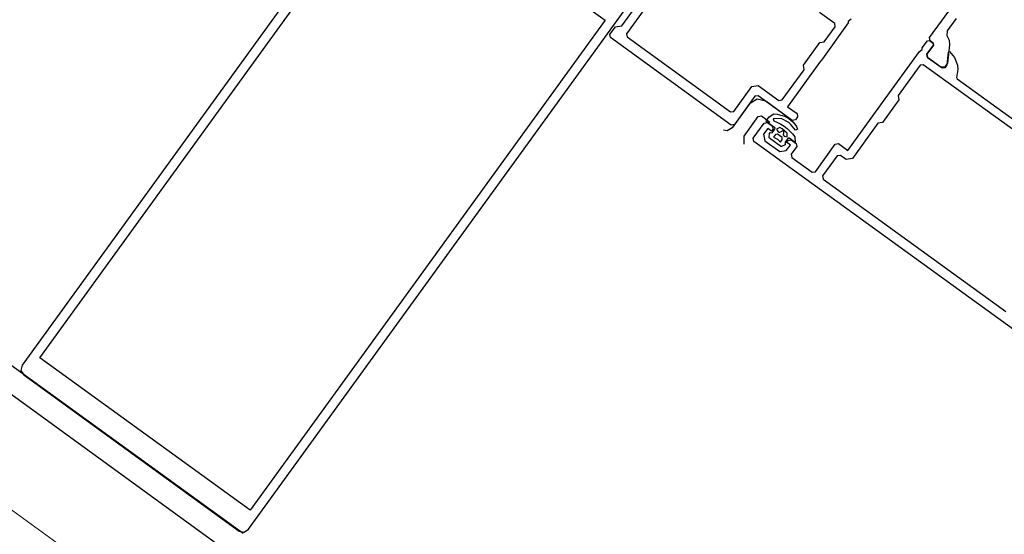
# Model space of a CAD drawing. Units: millimetres. Extents: x -1957 to -112, y 1155 to 2771.
# Drawn here: x -1172 to -1172, y 1970 to 1970 of the extents above; entities that cross this region are included whole.
import ezdxf

# ---------------------------------------------------------------- set-up
doc = ezdxf.new("R2010")
doc.units = ezdxf.units.MM
doc.header["$LTSCALE"] = 0.15
doc.linetypes.add('AUSGEZOGEN', pattern=[0])
doc.linetypes.add('PUNKT', pattern=[6.35, 0, -6.35])
for name, color, linetype in [('TB_608', 7, 'Continuous'), ('TB_611', 7, 'Continuous'), ('TB_616', 7, 'Continuous')]:
    doc.layers.add(name, color=color, linetype=linetype)

msp = doc.modelspace()

# ---------------------------------------------------------------- linework, layer by layer
at = {"layer": 'TB_608', "color": 7, "linetype": 'PUNKT', "lineweight": 25}
msp.add_line((-1166.0449, 1966.0359), (-1200.27526, 1990.84433), dxfattribs=at)
at = {"layer": 'TB_611', "color": 7, "linetype": 'AUSGEZOGEN', "lineweight": -3}
for p, q in [((-1172.0296, 1970.37956), (-1172.35452, 1970.61498)), ((-1171.98975, 1970.53614), (-1172.07703, 1970.41571)), ((-1172.07327, 1970.41731), (-1171.99702, 1970.52252)), ((-1171.99702, 1970.52252), (-1171.95184, 1970.48977)), ((-1171.92975, 1970.511), (-1171.94723, 1970.48686)), ((-1172.02845, 1970.38049), (-1171.94116, 1970.50093)), ((-1171.94822, 1970.48857), (-1171.94, 1970.4999)), ((-1171.88214, 1970.48602), (-1171.87622, 1970.4942)), ((-1171.90254, 1970.48906), (-1171.90578, 1970.49141)), ((-1171.95184, 1970.48977), (-1172.02809, 1970.38457)), ((-1171.89962, 1970.48917), (-1171.90519, 1970.48148)), ((-1171.90243, 1970.48837), (-1171.90254, 1970.48906)), ((-1171.89903, 1970.48998), (-1171.89962, 1970.48951)), ((-1171.89962, 1970.48951), (-1171.89962, 1970.48917)), ((-1171.87644, 1970.49015), (-1171.87836, 1970.48749)), ((-1171.95079, 1970.48672), (-1171.94961, 1970.48834)), ((-1171.94961, 1970.48834), (-1171.94822, 1970.48857)), ((-1171.90477, 1970.48513), (-1171.90243, 1970.48837)), ((-1171.87836, 1970.48749), (-1171.87846, 1970.4865)), ((-1171.95067, 1970.48603), (-1171.95079, 1970.48672)), ((-1171.9284, 1970.46989), (-1171.95067, 1970.48603)), ((-1171.94723, 1970.48686), (-1171.94712, 1970.48617)), ((-1171.94712, 1970.48617), (-1171.92493, 1970.47009)), ((-1171.90927, 1970.48011), (-1171.90575, 1970.48497)), ((-1171.90575, 1970.48497), (-1171.90477, 1970.48513)), ((-1171.88373, 1970.48384), (-1171.88261, 1970.48537)), ((-1171.88261, 1970.48537), (-1171.8822, 1970.48544)), ((-1171.8822, 1970.48544), (-1171.88139, 1970.48485)), ((-1171.88203, 1970.48532), (-1171.88214, 1970.48602)), ((-1171.88139, 1970.48485), (-1171.88203, 1970.48532)), ((-1171.88139, 1970.48485), (-1171.88132, 1970.48444)), ((-1171.88132, 1970.48444), (-1171.88139, 1970.48485)), ((-1171.87846, 1970.4865), (-1171.87798, 1970.48551)), ((-1171.87798, 1970.48551), (-1171.87788, 1970.48445)), ((-1171.89224, 1970.47209), (-1171.88432, 1970.48303)), ((-1171.88432, 1970.48303), (-1171.88373, 1970.4835)), ((-1171.88373, 1970.4835), (-1171.88373, 1970.48384)), ((-1171.88132, 1970.48444), (-1171.88273, 1970.48249)), ((-1171.88273, 1970.48249), (-1171.88132, 1970.48444)), ((-1171.87835, 1970.48018), (-1171.87807, 1970.48294)), ((-1171.87788, 1970.48445), (-1171.87828, 1970.48055)), ((-1171.87807, 1970.48294), (-1171.87803, 1970.48301)), ((-1171.87803, 1970.48301), (-1171.87791, 1970.48305)), ((-1171.87791, 1970.48305), (-1171.87785, 1970.48303)), ((-1171.87785, 1970.48303), (-1171.8768, 1970.48178)), ((-1171.90578, 1970.48067), (-1171.91264, 1970.47119)), ((-1171.90519, 1970.48148), (-1171.90578, 1970.48067)), ((-1171.88261, 1970.48179), (-1171.88273, 1970.48249)), ((-1171.88273, 1970.48249), (-1171.88261, 1970.48179)), ((-1171.87975, 1970.47972), (-1171.88261, 1970.48179)), ((-1171.88261, 1970.48179), (-1171.87946, 1970.47951)), ((-1171.87828, 1970.48055), (-1171.87892, 1970.47967)), ((-1171.8768, 1970.48178), (-1171.87619, 1970.4801)), ((-1171.91381, 1970.47266), (-1171.90911, 1970.47913)), ((-1171.90911, 1970.47913), (-1171.90927, 1970.48011)), ((-1171.88421, 1970.48011), (-1171.8889, 1970.47363)), ((-1171.88351, 1970.48022), (-1171.88421, 1970.48011)), ((-1171.84674, 1970.45358), (-1171.88351, 1970.48022)), ((-1171.87892, 1970.47967), (-1171.87975, 1970.47972)), ((-1171.87946, 1970.47951), (-1171.87876, 1970.47962)), ((-1171.87876, 1970.47962), (-1171.87835, 1970.48018)), ((-1171.87611, 1970.4792), (-1171.87641, 1970.47749)), ((-1171.87619, 1970.4801), (-1171.87611, 1970.4792)), ((-1171.87641, 1970.47749), (-1171.87622, 1970.47716)), ((-1171.87622, 1970.47716), (-1171.85192, 1970.45956)), ((-1171.92423, 1970.4702), (-1171.92036, 1970.47555)), ((-1171.92036, 1970.47555), (-1171.91896, 1970.47577)), ((-1171.91896, 1970.47577), (-1171.91451, 1970.47254)), ((-1171.91966, 1970.47344), (-1171.92406, 1970.46736)), ((-1171.91921, 1970.47282), (-1171.92083, 1970.47182)), ((-1171.91896, 1970.47355), (-1171.91966, 1970.47344)), ((-1171.91734, 1970.47238), (-1171.91921, 1970.47282)), ((-1171.91167, 1970.46827), (-1171.91896, 1970.47355)), ((-1171.91167, 1970.46827), (-1171.91734, 1970.47238)), ((-1171.91451, 1970.47254), (-1171.91381, 1970.47266)), ((-1171.89282, 1970.47128), (-1171.89224, 1970.47209)), ((-1171.88874, 1970.47265), (-1171.89226, 1970.46779)), ((-1171.8889, 1970.47363), (-1171.88874, 1970.47265)), ((-1171.92493, 1970.47009), (-1171.92423, 1970.4702)), ((-1171.92083, 1970.47182), (-1171.92458, 1970.46664)), ((-1171.91264, 1970.47119), (-1171.91062, 1970.46973)), ((-1171.89969, 1970.46181), (-1171.89282, 1970.47128)), ((-1171.92476, 1970.46725), (-1171.9284, 1970.46989)), ((-1171.92201, 1970.46491), (-1171.91897, 1970.46911)), ((-1171.91897, 1970.46911), (-1171.91827, 1970.46922)), ((-1171.91827, 1970.46922), (-1171.91645, 1970.4679)), ((-1171.91723, 1970.4681), (-1171.91719, 1970.46821)), ((-1171.91716, 1970.46793), (-1171.91723, 1970.4681)), ((-1171.91719, 1970.46821), (-1171.9166, 1970.46902)), ((-1171.91541, 1970.46667), (-1171.91716, 1970.46793)), ((-1171.9166, 1970.46902), (-1171.91564, 1970.46968)), ((-1171.91404, 1970.46866), (-1171.91575, 1970.46861)), ((-1171.91575, 1970.46861), (-1171.91558, 1970.46815)), ((-1171.91564, 1970.46968), (-1171.91489, 1970.4696)), ((-1171.91558, 1970.46815), (-1171.91483, 1970.46783)), ((-1171.91489, 1970.4696), (-1171.91438, 1970.46949)), ((-1171.91438, 1970.46949), (-1171.91385, 1970.46934)), ((-1171.91241, 1970.46779), (-1171.91404, 1970.46866)), ((-1171.91385, 1970.46934), (-1171.91334, 1970.46916)), ((-1171.91334, 1970.46916), (-1171.91285, 1970.46893)), ((-1171.91285, 1970.46893), (-1171.91238, 1970.46864)), ((-1171.91238, 1970.46864), (-1171.91198, 1970.46834)), ((-1171.91198, 1970.46834), (-1171.91151, 1970.46792)), ((-1171.91098, 1970.46838), (-1171.91167, 1970.46827)), ((-1171.91151, 1970.46792), (-1171.91109, 1970.46745)), ((-1171.91051, 1970.46903), (-1171.91098, 1970.46838)), ((-1171.91062, 1970.46973), (-1171.91051, 1970.46903)), ((-1171.92564, 1970.46604), (-1171.92641, 1970.46617)), ((-1171.92458, 1970.46664), (-1171.92564, 1970.46604)), ((-1171.92406, 1970.46736), (-1171.92476, 1970.46725)), ((-1171.92001, 1970.46443), (-1171.91767, 1970.46767)), ((-1171.91691, 1970.4665), (-1171.91779, 1970.46529)), ((-1171.91767, 1970.46767), (-1171.91697, 1970.46778)), ((-1171.91697, 1970.46778), (-1171.91591, 1970.46702)), ((-1171.9161, 1970.46592), (-1171.91691, 1970.4665)), ((-1171.9158, 1970.46632), (-1171.9161, 1970.46592)), ((-1171.91593, 1970.46561), (-1171.91537, 1970.46639)), ((-1171.91591, 1970.46702), (-1171.9158, 1970.46632)), ((-1171.91533, 1970.46658), (-1171.91541, 1970.46667)), ((-1171.91537, 1970.46639), (-1171.91533, 1970.46658)), ((-1171.9143, 1970.46674), (-1171.91501, 1970.46638)), ((-1171.91501, 1970.46638), (-1171.91469, 1970.46581)), ((-1171.91483, 1970.46783), (-1171.91411, 1970.46745)), ((-1171.91469, 1970.46581), (-1171.91456, 1970.46572)), ((-1171.91435, 1970.46573), (-1171.91344, 1970.46615)), ((-1171.91382, 1970.46644), (-1171.9143, 1970.46674)), ((-1171.91411, 1970.46745), (-1171.91342, 1970.46702)), ((-1171.91321, 1970.46598), (-1171.91382, 1970.46644)), ((-1171.91344, 1970.46615), (-1171.91357, 1970.46516)), ((-1171.91342, 1970.46702), (-1171.91277, 1970.46652)), ((-1171.91272, 1970.46553), (-1171.91321, 1970.46598)), ((-1171.91277, 1970.46652), (-1171.91216, 1970.46598)), ((-1171.912, 1970.46742), (-1171.91241, 1970.46779)), ((-1171.91216, 1970.46598), (-1171.9116, 1970.46539)), ((-1171.91164, 1970.46701), (-1171.912, 1970.46742)), ((-1171.91131, 1970.46656), (-1171.91164, 1970.46701)), ((-1171.91092, 1970.46614), (-1171.91131, 1970.46656)), ((-1171.91109, 1970.46745), (-1171.91072, 1970.46695)), ((-1171.91054, 1970.46635), (-1171.91092, 1970.46614)), ((-1171.91072, 1970.46695), (-1171.91054, 1970.46635)), ((-1171.89324, 1970.46764), (-1171.8987, 1970.4601)), ((-1171.89226, 1970.46779), (-1171.89324, 1970.46764)), ((-1171.92201, 1970.46314), (-1171.92201, 1970.46491)), ((-1171.9199, 1970.46373), (-1171.92001, 1970.46443)), ((-1171.86119, 1970.4212), (-1171.9199, 1970.46373)), ((-1171.91779, 1970.46529), (-1171.91756, 1970.46389)), ((-1171.91756, 1970.46389), (-1171.91432, 1970.46155)), ((-1171.91661, 1970.46459), (-1171.91657, 1970.46545)), ((-1171.91657, 1970.46443), (-1171.91661, 1970.46459)), ((-1171.91657, 1970.46545), (-1171.91638, 1970.46563)), ((-1171.91411, 1970.46265), (-1171.91657, 1970.46443)), ((-1171.91638, 1970.46563), (-1171.91593, 1970.46561)), ((-1171.91524, 1970.4652), (-1171.91565, 1970.46463)), ((-1171.91565, 1970.46463), (-1171.91483, 1970.46424)), ((-1171.91483, 1970.46527), (-1171.91524, 1970.4652)), ((-1171.91385, 1970.46456), (-1171.91483, 1970.46527)), ((-1171.91483, 1970.46424), (-1171.9142, 1970.46358)), ((-1171.91456, 1970.46572), (-1171.91435, 1970.46573)), ((-1171.9142, 1970.46358), (-1171.91379, 1970.46414)), ((-1171.91379, 1970.46414), (-1171.91385, 1970.46456)), ((-1171.91357, 1970.46516), (-1171.91339, 1970.46486)), ((-1171.91339, 1970.46486), (-1171.91273, 1970.46473)), ((-1171.91317, 1970.46362), (-1171.91318, 1970.46302)), ((-1171.91261, 1970.46439), (-1171.91317, 1970.46362)), ((-1171.91286, 1970.46357), (-1171.91256, 1970.46397)), ((-1171.91273, 1970.46473), (-1171.91272, 1970.46553)), ((-1171.91251, 1970.46447), (-1171.91261, 1970.46439)), ((-1171.91256, 1970.46397), (-1171.91187, 1970.46409)), ((-1171.91233, 1970.46443), (-1171.91251, 1970.46447)), ((-1171.91106, 1970.46351), (-1171.91233, 1970.46443)), ((-1171.91187, 1970.46409), (-1171.91081, 1970.46332)), ((-1171.9116, 1970.46539), (-1171.91109, 1970.46475)), ((-1171.91109, 1970.46475), (-1171.91106, 1970.46351)), ((-1171.91432, 1970.46155), (-1171.91293, 1970.46177)), ((-1171.91393, 1970.46265), (-1171.91411, 1970.46265)), ((-1171.91318, 1970.46302), (-1171.91393, 1970.46265)), ((-1171.91293, 1970.46177), (-1171.91205, 1970.46298)), ((-1171.91205, 1970.46298), (-1171.91286, 1970.46357)), ((-1171.9107, 1970.46263), (-1171.91187, 1970.46101)), ((-1171.91081, 1970.46332), (-1171.9107, 1970.46263)), ((-1171.90669, 1970.45725), (-1171.90241, 1970.46316)), ((-1171.90241, 1970.46316), (-1171.90171, 1970.46327)), ((-1171.90171, 1970.46327), (-1171.89969, 1970.46181)), ((-1171.91187, 1970.46101), (-1171.91176, 1970.46031)), ((-1171.91176, 1970.46031), (-1171.90739, 1970.45714)), ((-1171.90201, 1970.46065), (-1171.90512, 1970.45636)), ((-1171.90131, 1970.46076), (-1171.90201, 1970.46065)), ((-1171.90009, 1970.45988), (-1171.90131, 1970.46076)), ((-1171.8987, 1970.4601), (-1171.90009, 1970.45988)), ((-1171.90739, 1970.45714), (-1171.90669, 1970.45725)), ((-1171.90512, 1970.45636), (-1171.905, 1970.45566)), ((-1171.905, 1970.45566), (-1171.86581, 1970.42726)), ((-1172.02809, 1970.38457), (-1172.07327, 1970.41731)), ((-1172.07703, 1970.41571), (-1172.07729, 1970.4146)), ((-1172.07729, 1970.4146), (-1172.07669, 1970.41362)), ((-1172.07669, 1970.41362), (-1172.03041, 1970.38007)), ((-1172.03041, 1970.38007), (-1172.02935, 1970.37991)), ((-1172.02935, 1970.37991), (-1172.02845, 1970.38049))]:
    msp.add_line(p, q, dxfattribs=at)
at = {"layer": 'TB_616', "color": 7, "linetype": 'AUSGEZOGEN', "lineweight": 18}
msp.add_line((-1166.07283, 1966.03145), (-1234.50116, 2015.62483), dxfattribs=at)

doc.saveas('drawing.dxf')
